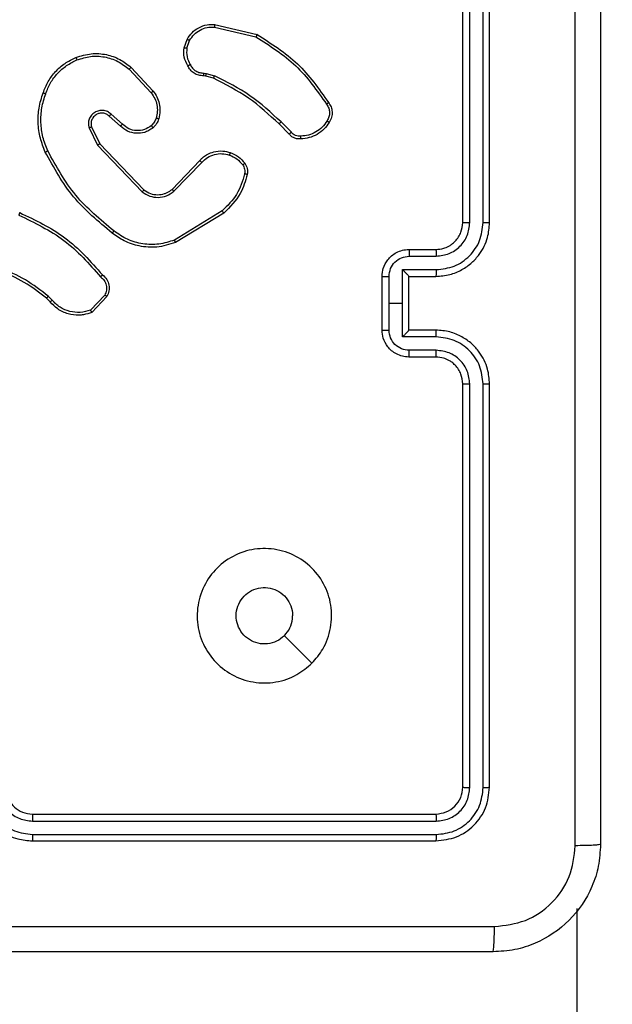
# Model space of a CAD drawing. Units: millimetres. Extents: x 7184 to 17074, y 9659 to 19235.
# Drawn here: x 13422 to 13466, y 12692 to 12765 of the extents above; entities that cross this region are included whole.
import ezdxf

# ---------------------------------------------------------------- set-up
doc = ezdxf.new("R2010")
doc.units = ezdxf.units.MM
doc.header["$LTSCALE"] = 100
doc.header["$PDSIZE"] = -1
doc.layers.add('FORMAT', color=7, linetype='Continuous')
doc.styles.add('SLDTEXTSTYLE0', font='TXT', dxfattribs={"width": 0.75})
doc.dimstyles.new('SLDDIMSTYLE0', dxfattribs={"dimtxt": 350, "dimasz": 330.2, "dimexe": 0, "dimexo": 0.0625, "dimgap": 87.5, "dimtad": 1, "dimdec": 0, "dimrnd": 1e-09, "dimzin": 12, "dimdsep": 46, "dimtxsty": 'SLDTEXTSTYLE0', "dimsah": 1, "dimcen": 0.09, "dimadec": 0, "dimazin": 3, "dimtfac": 1, "dimtdec": 0, "dimtofl": 0, "dimtmove": 0, "dimatfit": 3, "dimfxl": 1, "dimfrac": 2, "dimtolj": 1, "dimtzin": 12, "dimarcsym": 0})
doc.dimstyles.new('SLDDIMSTYLE1', dxfattribs={"dimtxt": 350, "dimasz": 330.2, "dimexe": 0, "dimexo": 0.0625, "dimgap": 87.5, "dimtad": 1, "dimrnd": 1e-09, "dimzin": 12, "dimdsep": 46, "dimtxsty": 'SLDTEXTSTYLE0', "dimsah": 1, "dimcen": 0.09, "dimadec": 0, "dimazin": 3, "dimtfac": 1, "dimtofl": 0, "dimtmove": 0, "dimatfit": 3, "dimfxl": 1, "dimfrac": 2, "dimtolj": 1, "dimtzin": 12, "dimarcsym": 0})

# ---------------------------------------------------------------- blocks, each defined once
blk = doc.blocks.new('_D_1')
at = {"layer": 'Defpoints', "color": 0}
for p in [(12980.41, 15301.087), (12689.99, 11158.916), (15981.989, 11158.916)]:
    blk.add_point(p, dxfattribs=at)
at = {"layer": 'FORMAT', "color": 0, "lineweight": -2}
for p, q in [((12980.472, 15301.087), (15981.989, 15301.087)), ((15981.989, 14970.887), (15981.989, 11489.116)), ((12690.053, 11158.916), (15981.989, 11158.916))]:
    blk.add_line(p, q, dxfattribs=at)
at = {"layer": 'FORMAT', "color": 0}
for points in [[(16037.022, 14970.887), (15926.955, 14970.887), (15981.989, 15301.087)], [(15926.955, 11489.116), (16037.022, 11489.116), (15981.989, 11158.916)]]:
    blk.add_solid(points, dxfattribs=at)
at = {"layer": 'FORMAT', "color": 0, "insert": (15544.489, 13522.946), "char_height": 350, "attachment_point": 2, "rotation": 90, "style": 'SLDTEXTSTYLE0'}
blk.add_mtext('\\A1;415', dxfattribs=at)
blk = doc.blocks.new('_D_2')
at = {"layer": 'Defpoints', "color": 0}
for p in [(12980.41, 16801.087), (17019.311, 16801.087), (12678.239, 9658.916)]:
    blk.add_point(p, dxfattribs=at)
at = {"layer": 'FORMAT', "color": 0, "lineweight": -2}
for p, q in [((12980.472, 16801.087), (17019.311, 16801.087)), ((17019.311, 9989.116), (17019.311, 16470.887)), ((12678.301, 9658.916), (17019.311, 9658.916))]:
    blk.add_line(p, q, dxfattribs=at)
at = {"layer": 'FORMAT', "color": 0}
for points in [[(17074.345, 16470.887), (16964.278, 16470.887), (17019.311, 16801.087)], [(16964.278, 9989.116), (17074.345, 9989.116), (17019.311, 9658.916)]]:
    blk.add_solid(points, dxfattribs=at)
at = {"layer": 'FORMAT', "color": 0, "insert": (16581.811, 13522.946), "char_height": 350, "attachment_point": 2, "rotation": 90, "style": 'SLDTEXTSTYLE0'}
blk.add_mtext('\\A1;715', dxfattribs=at)

msp = doc.modelspace()

# ---------------------------------------------------------------- linework, layer by layer
at = {"layer": 'FORMAT', "color": 7, "linetype": 'Continuous', "lineweight": 25}
for p, q in [((13454.739, 12750.12), (13454.739, 12780.12)), ((13455.263, 12750.124), (13455.264, 12780.144)), ((13456.264, 12750.124), (13456.265, 12780.144)), ((13456.739, 12750.12), (13456.739, 12780.12)), ((13436.274, 12764.666), (13439.36, 12763.936)), ((13436.287, 12764.86), (13439.439, 12764.112)), ((13434.013, 12763.12), (13434.242, 12763.755)), ((13434.214, 12763.089), (13434.423, 12763.666)), ((13429.933, 12761.528), (13431.567, 12759.768)), ((13430.066, 12761.671), (13431.719, 12759.89)), ((13435.626, 12761.021), (13435.482, 12761.042)), ((13435.495, 12761.247), (13435.659, 12761.224)), ((13436.195, 12760.858), (13435.626, 12761.021)), ((13435.659, 12761.224), (13436.282, 12761.044)), ((13429.288, 12757.302), (13428.439, 12758.039)), ((13429.429, 12757.45), (13428.577, 12758.19)), ((13426.947, 12757.174), (13427.582, 12755.875)), ((13427.135, 12757.234), (13427.743, 12755.988)), ((13441.833, 12756.709), (13441.076, 12757.466)), ((13441.991, 12756.844), (13441.224, 12757.611)), ((13427.582, 12755.875), (13430.899, 12752.409)), ((13427.743, 12755.988), (13431.022, 12752.561)), ((13433.116, 12752.594), (13435.176, 12754.73)), ((13433.255, 12752.448), (13435.331, 12754.601)), ((13436.843, 12750.991), (13433.3, 12748.819)), ((13436.964, 12750.834), (13433.374, 12748.634)), ((13450.739, 12748.12), (13452.739, 12748.12)), ((13450.76, 12747.623), (13452.762, 12747.623)), ((13448.739, 12742.12), (13448.739, 12746.12)), ((13449.259, 12744.12), (13449.259, 12746.122)), ((13450.26, 12746.622), (13452.762, 12746.622)), ((13450.26, 12744.12), (13450.26, 12746.622)), ((13450.739, 12746.121), (13450.739, 12746.12)), ((13450.739, 12746.12), (13452.739, 12746.12)), ((13450.739, 12742.12), (13450.739, 12746.12)), ((13424.2, 12744.348), (13423.912, 12744.642)), ((13428.112, 12744.726), (13427.055, 12743.613)), ((13428.279, 12744.62), (13427.153, 12743.438)), ((13424.044, 12744.221), (13423.781, 12744.49)), ((13449.259, 12742.119), (13449.259, 12744.12)), ((13449.259, 12744.12), (13450.26, 12744.12)), ((13450.26, 12741.619), (13450.26, 12744.12)), ((13452.762, 12741.619), (13450.26, 12741.619)), ((13452.739, 12742.12), (13450.739, 12742.12)), ((13450.739, 12742.12), (13450.739, 12742.12)), ((13452.739, 12740.12), (13450.739, 12740.12)), ((13452.762, 12740.618), (13450.76, 12740.618)), ((13454.739, 12708.12), (13454.739, 12738.12)), ((13455.264, 12708.097), (13455.263, 12738.116)), ((13456.265, 12708.097), (13456.264, 12738.116)), ((13456.739, 12708.12), (13456.739, 12738.12)), ((13422.739, 12706.12), (13452.739, 12706.12)), ((13422.742, 12705.595), (13452.762, 12705.595)), ((13422.742, 12704.595), (13452.762, 12704.594)), ((13422.739, 12704.12), (13452.739, 12704.12)), ((13463.239, 12450.321), (13463.239, 12699.091))]:
    msp.add_line(p, q, dxfattribs=at)
at = {"layer": 'FORMAT', "color": 7, "linetype": 'Continuous', "lineweight": 25, "flags": 128}
msp.add_lwpolyline([(13443.522, 12717.337), (13442.498, 12718.361), (13441.474, 12719.385)], dxfattribs=at)
at = {"layer": 'FORMAT', "color": 7, "linetype": 'Continuous', "lineweight": 25}
for points, knots in [([(13463.112, 12703.763), (13463.112, 12712.728), (13463.111, 12730.656), (13463.111, 12757.584), (13463.112, 12775.513), (13463.112, 12784.477)], [0, 0, 0, 0, 0.333336, 0.666664, 1, 1, 1, 1]), ([(13464.989, 12784.37), (13464.989, 12775.431), (13464.989, 12757.548), (13464.989, 12730.692), (13464.989, 12712.81), (13464.989, 12703.87)], [0, 0, 0, 0, 0.333296, 0.666701, 1, 1, 1, 1]), ([(13434.242, 12763.755), (13434.354, 12763.928), (13434.578, 12764.274), (13435.099, 12764.649), (13435.686, 12764.867), (13436.098, 12764.862), (13436.287, 12764.86)], [0, 0, 0, 0, 0.250048, 0.500007, 0.76973, 1, 1, 1, 1]), ([(13434.423, 12763.666), (13434.525, 12763.822), (13434.728, 12764.135), (13435.186, 12764.466), (13435.715, 12764.668), (13436.088, 12764.667), (13436.274, 12764.666)], [0, 0, 0, 0, 0.25005, 0.499999, 0.749952, 1, 1, 1, 1]), ([(13436.287, 12764.86), (13436.288, 12764.857), (13436.288, 12764.851), (13436.286, 12764.807), (13436.281, 12764.743), (13436.277, 12764.692), (13436.274, 12764.666)], [0, 0, 0, 0, 0.249936, 0.499877, 0.749576, 1, 1, 1, 1]), ([(13434.242, 12763.755), (13434.246, 12763.754), (13434.254, 12763.752), (13434.302, 12763.728), (13434.361, 12763.698), (13434.402, 12763.676), (13434.423, 12763.666)], [0, 0, 0, 0, 0.279827, 0.559072, 0.779491, 1, 1, 1, 1]), ([(13439.439, 12764.112), (13439.438, 12764.11), (13439.437, 12764.106), (13439.426, 12764.079), (13439.411, 12764.047), (13439.397, 12764.015), (13439.379, 12763.977), (13439.366, 12763.95), (13439.36, 12763.936)], [0, 0, 0, 0, 0.201447, 0.434862, 0.563805, 0.700918, 0.846456, 1, 1, 1, 1]), ([(13439.36, 12763.936), (13440.399, 12763.276), (13442.478, 12761.957), (13443.896, 12759.943), (13444.604, 12758.936)], [0, 0, 0, 0, 0.500002, 1, 1, 1, 1]), ([(13439.439, 12764.112), (13440.494, 12763.445), (13442.606, 12762.111), (13444.043, 12760.068), (13444.762, 12759.047)], [0, 0, 0, 0, 0.500001, 1, 1, 1, 1]), ([(13434.288, 12761.783), (13434.181, 12761.993), (13433.967, 12762.414), (13433.998, 12762.885), (13434.013, 12763.12)], [0, 0, 0, 0, 0.500011, 1, 1, 1, 1]), ([(13434.214, 12763.089), (13434.2, 12763.092), (13434.171, 12763.097), (13434.13, 12763.104), (13434.094, 12763.11), (13434.055, 12763.116), (13434.021, 12763.121), (13434.016, 12763.12), (13434.013, 12763.12)], [0, 0, 0, 0, 0.141325, 0.278172, 0.410282, 0.537531, 0.777738, 1, 1, 1, 1]), ([(13434.214, 12763.089), (13434.202, 12762.876), (13434.177, 12762.451), (13434.372, 12762.071), (13434.469, 12761.882)], [0, 0, 0, 0, 0.500005, 1, 1, 1, 1]), ([(13423.718, 12759.709), (13423.827, 12759.983), (13424.046, 12760.532), (13424.59, 12761.238), (13425.251, 12761.835), (13425.782, 12762.095), (13426.047, 12762.225)], [0, 0, 0, 0, 0.249928, 0.500003, 0.750075, 1, 1, 1, 1]), ([(13425.969, 12762.405), (13426.346, 12762.523), (13427.083, 12762.753), (13428.223, 12762.664), (13429.251, 12762.315), (13429.799, 12761.882), (13430.066, 12761.671)], [0, 0, 0, 0, 0.268415, 0.524558, 0.768421, 1, 1, 1, 1]), ([(13425.969, 12762.405), (13425.97, 12762.403), (13425.974, 12762.397), (13425.992, 12762.356), (13426.017, 12762.297), (13426.037, 12762.249), (13426.047, 12762.225)], [0, 0, 0, 0, 0.249936, 0.499875, 0.749561, 1, 1, 1, 1]), ([(13426.047, 12762.225), (13426.379, 12762.33), (13427.044, 12762.539), (13428.099, 12762.486), (13429.108, 12762.172), (13429.658, 12761.743), (13429.933, 12761.528)], [0, 0, 0, 0, 0.24998, 0.499964, 0.749877, 1, 1, 1, 1]), ([(13430.066, 12761.671), (13430.064, 12761.669), (13430.059, 12761.664), (13430.029, 12761.632), (13429.986, 12761.585), (13429.951, 12761.547), (13429.933, 12761.528)], [0, 0, 0, 0, 0.249938, 0.499878, 0.749573, 1, 1, 1, 1]), ([(13434.288, 12761.783), (13434.29, 12761.784), (13434.295, 12761.787), (13434.326, 12761.805), (13434.362, 12761.824), (13434.394, 12761.841), (13434.43, 12761.861), (13434.456, 12761.875), (13434.469, 12761.882)], [0, 0, 0, 0, 0.226972, 0.468655, 0.595503, 0.726457, 0.86137, 1, 1, 1, 1]), ([(13435.482, 12761.042), (13435.352, 12761.048), (13435.096, 12761.06), (13434.748, 12761.223), (13434.462, 12761.464), (13434.345, 12761.677), (13434.288, 12761.783)], [0, 0, 0, 0, 0.2593637, 0.5124781, 0.7593532, 1, 1, 1, 1]), ([(13434.469, 12761.882), (13434.52, 12761.787), (13434.622, 12761.598), (13434.874, 12761.389), (13435.173, 12761.257), (13435.388, 12761.25), (13435.495, 12761.247)], [0, 0, 0, 0, 0.250056, 0.49999, 0.749927, 1, 1, 1, 1]), ([(13435.482, 12761.042), (13435.482, 12761.044), (13435.484, 12761.05), (13435.487, 12761.086), (13435.49, 12761.126), (13435.492, 12761.162), (13435.493, 12761.203), (13435.495, 12761.232), (13435.495, 12761.247)], [0, 0, 0, 0, 0.227895, 0.469896, 0.596684, 0.727415, 0.861936, 1, 1, 1, 1]), ([(13435.626, 12761.021), (13435.627, 12761.025), (13435.63, 12761.033), (13435.639, 12761.087), (13435.649, 12761.154), (13435.655, 12761.201), (13435.659, 12761.224)], [0, 0, 0, 0, 0.279829, 0.559048, 0.779477, 1, 1, 1, 1]), ([(13436.195, 12760.858), (13436.197, 12760.861), (13436.201, 12760.868), (13436.224, 12760.918), (13436.253, 12760.98), (13436.272, 12761.023), (13436.282, 12761.044)], [0, 0, 0, 0, 0.279829, 0.559041, 0.779473, 1, 1, 1, 1]), ([(13441.076, 12757.466), (13440.342, 12758.145), (13438.872, 12759.503), (13437.087, 12760.406), (13436.195, 12760.858)], [0, 0, 0, 0, 0.500001, 1, 1, 1, 1]), ([(13441.224, 12757.611), (13440.48, 12758.298), (13438.992, 12759.672), (13437.185, 12760.587), (13436.282, 12761.044)], [0, 0, 0, 0, 0.500002, 1, 1, 1, 1]), ([(13431.719, 12759.89), (13431.716, 12759.889), (13431.711, 12759.885), (13431.676, 12759.858), (13431.626, 12759.817), (13431.587, 12759.785), (13431.567, 12759.768)], [0, 0, 0, 0, 0.249939, 0.499879, 0.749573, 1, 1, 1, 1]), ([(13431.719, 12759.89), (13431.815, 12759.757), (13432.014, 12759.48), (13432.187, 12758.976), (13432.252, 12758.411), (13432.167, 12758.033), (13432.123, 12757.838)], [0, 0, 0, 0, 0.226439, 0.468593, 0.72645, 1, 1, 1, 1]), ([(13423.692, 12755.369), (13423.555, 12755.71), (13423.272, 12756.412), (13423.129, 12757.531), (13423.183, 12758.679), (13423.41, 12759.4), (13423.528, 12759.772)], [0, 0, 0, 0, 0.243403, 0.500002, 0.742018, 1, 1, 1, 1]), ([(13423.875, 12755.456), (13423.74, 12755.795), (13423.47, 12756.474), (13423.338, 12757.566), (13423.389, 12758.665), (13423.608, 12759.361), (13423.718, 12759.709)], [0, 0, 0, 0, 0.249943, 0.499996, 0.750051, 1, 1, 1, 1]), ([(13423.528, 12759.772), (13423.53, 12759.772), (13423.535, 12759.771), (13423.564, 12759.761), (13423.6, 12759.75), (13423.635, 12759.738), (13423.674, 12759.724), (13423.703, 12759.714), (13423.718, 12759.709)], [0, 0, 0, 0, 0.209186, 0.445094, 0.573406, 0.708741, 0.851038, 1, 1, 1, 1]), ([(13431.567, 12759.768), (13431.663, 12759.633), (13431.855, 12759.362), (13432.005, 12758.884), (13432.048, 12758.384), (13431.973, 12758.061), (13431.935, 12757.899)], [0, 0, 0, 0, 0.250031, 0.500001, 0.749969, 1, 1, 1, 1]), ([(13428.577, 12758.19), (13428.491, 12758.258), (13428.319, 12758.395), (13427.994, 12758.482), (13427.663, 12758.462), (13427.355, 12758.335), (13427.104, 12758.115), (13426.942, 12757.826), (13426.876, 12757.496), (13426.924, 12757.281), (13426.947, 12757.174)], [0, 0, 0, 0, 0.125104, 0.250179, 0.374953, 0.500012, 0.624896, 0.75, 0.87499, 1, 1, 1, 1]), ([(13444.762, 12759.047), (13444.76, 12759.045), (13444.755, 12759.042), (13444.728, 12759.023), (13444.698, 12759.002), (13444.67, 12758.982), (13444.638, 12758.96), (13444.616, 12758.944), (13444.604, 12758.936)], [0, 0, 0, 0, 0.2281949, 0.470487, 0.5972111, 0.7277421, 0.8621261, 1, 1, 1, 1]), ([(13444.604, 12758.936), (13444.666, 12758.842), (13444.789, 12758.653), (13444.85, 12758.317), (13444.812, 12757.977), (13444.701, 12757.78), (13444.646, 12757.682)], [0, 0, 0, 0, 0.250069, 0.499997, 0.749923, 1, 1, 1, 1]), ([(13444.762, 12759.047), (13444.828, 12758.945), (13444.966, 12758.735), (13445.043, 12758.352), (13445.011, 12757.94), (13444.876, 12757.696), (13444.807, 12757.571)], [0, 0, 0, 0, 0.230277, 0.473701, 0.730275, 1, 1, 1, 1]), ([(13428.439, 12758.039), (13428.372, 12758.093), (13428.237, 12758.204), (13427.994, 12758.271), (13427.751, 12758.267), (13427.502, 12758.187), (13427.307, 12758.033), (13427.187, 12757.858), (13427.112, 12757.678), (13427.08, 12757.463), (13427.118, 12757.305), (13427.135, 12757.234)], [0, 0, 0, 0, 0.122003, 0.248438, 0.350824, 0.467237, 0.617011, 0.696805, 0.769099, 0.895969, 1, 1, 1, 1]), ([(13428.439, 12758.039), (13428.44, 12758.04), (13428.442, 12758.042), (13428.457, 12758.06), (13428.481, 12758.085), (13428.507, 12758.113), (13428.54, 12758.149), (13428.564, 12758.175), (13428.577, 12758.19)], [0, 0, 0, 0, 0.15616, 0.374606, 0.507351, 0.655745, 0.820123, 1, 1, 1, 1]), ([(13431.935, 12757.899), (13431.895, 12757.792), (13431.816, 12757.579), (13431.657, 12757.416), (13431.577, 12757.335)], [0, 0, 0, 0, 0.500006, 1, 1, 1, 1]), ([(13432.123, 12757.838), (13432.076, 12757.714), (13432.024, 12757.575), (13431.928, 12757.43), (13431.851, 12757.323), (13431.768, 12757.242), (13431.704, 12757.18)], [0, 0, 0, 0, 0.499441, 0.560097, 0.663815, 1, 1, 1, 1]), ([(13432.123, 12757.838), (13432.12, 12757.839), (13432.114, 12757.843), (13432.072, 12757.857), (13432.009, 12757.877), (13431.96, 12757.892), (13431.935, 12757.899)], [0, 0, 0, 0, 0.250158, 0.500005, 0.749849, 1, 1, 1, 1]), ([(13444.646, 12757.682), (13444.532, 12757.521), (13444.305, 12757.198), (13443.825, 12756.843), (13443.278, 12756.604), (13442.885, 12756.568), (13442.688, 12756.551)], [0, 0, 0, 0, 0.250031, 0.500002, 0.749972, 1, 1, 1, 1]), ([(13444.807, 12757.571), (13444.805, 12757.573), (13444.802, 12757.577), (13444.776, 12757.596), (13444.745, 12757.617), (13444.715, 12757.637), (13444.682, 12757.659), (13444.658, 12757.675), (13444.646, 12757.682)], [0, 0, 0, 0, 0.222308, 0.462562, 0.589825, 0.721915, 0.858717, 1, 1, 1, 1]), ([(13427.135, 12757.234), (13427.132, 12757.233), (13427.126, 12757.232), (13427.083, 12757.218), (13427.021, 12757.198), (13426.972, 12757.182), (13426.947, 12757.174)], [0, 0, 0, 0, 0.2499381, 0.4998758, 0.7495598, 1, 1, 1, 1]), ([(13429.288, 12757.302), (13429.29, 12757.303), (13429.293, 12757.307), (13429.315, 12757.329), (13429.341, 12757.357), (13429.367, 12757.384), (13429.397, 12757.416), (13429.418, 12757.438), (13429.429, 12757.45)], [0, 0, 0, 0, 0.206133, 0.4410094, 0.569556, 0.705645, 0.8492344, 1, 1, 1, 1]), ([(13431.704, 12757.18), (13431.601, 12757.103), (13431.404, 12756.957), (13430.987, 12756.793), (13430.444, 12756.728), (13429.797, 12756.877), (13429.456, 12757.162), (13429.288, 12757.302)], [0, 0, 0, 0, 0.145284, 0.276008, 0.502107, 0.756342, 1, 1, 1, 1]), ([(13431.577, 12757.335), (13431.412, 12757.225), (13431.081, 12757.006), (13430.479, 12756.933), (13429.887, 12757.067), (13429.582, 12757.322), (13429.429, 12757.45)], [0, 0, 0, 0, 0.249939, 0.499883, 0.749614, 1, 1, 1, 1]), ([(13431.704, 12757.18), (13431.702, 12757.183), (13431.699, 12757.188), (13431.67, 12757.224), (13431.628, 12757.275), (13431.594, 12757.315), (13431.577, 12757.335)], [0, 0, 0, 0, 0.250158, 0.499995, 0.749836, 1, 1, 1, 1]), ([(13441.076, 12757.466), (13441.077, 12757.467), (13441.078, 12757.468), (13441.087, 12757.476), (13441.101, 12757.49), (13441.12, 12757.508), (13441.142, 12757.53), (13441.168, 12757.555), (13441.196, 12757.582), (13441.215, 12757.601), (13441.224, 12757.611)], [0, 0, 0, 0, 0.125042, 0.250176, 0.375234, 0.5, 0.624766, 0.749824, 0.874958, 1, 1, 1, 1]), ([(13441.833, 12756.709), (13441.835, 12756.71), (13441.84, 12756.713), (13441.865, 12756.735), (13441.895, 12756.761), (13441.923, 12756.785), (13441.956, 12756.813), (13441.979, 12756.834), (13441.991, 12756.844)], [0, 0, 0, 0, 0.212972, 0.450057, 0.578032, 0.712437, 0.853191, 1, 1, 1, 1]), ([(13442.696, 12756.348), (13442.61, 12756.344), (13442.439, 12756.336), (13442.195, 12756.412), (13441.986, 12756.536), (13441.883, 12756.653), (13441.833, 12756.709)], [0, 0, 0, 0, 0.262888, 0.524967, 0.770674, 1, 1, 1, 1]), ([(13442.688, 12756.551), (13442.622, 12756.547), (13442.49, 12756.539), (13442.297, 12756.595), (13442.122, 12756.694), (13442.035, 12756.794), (13441.991, 12756.844)], [0, 0, 0, 0, 0.250034, 0.500003, 0.749967, 1, 1, 1, 1]), ([(13442.696, 12756.348), (13442.697, 12756.351), (13442.698, 12756.357), (13442.698, 12756.402), (13442.695, 12756.458), (13442.691, 12756.51), (13442.689, 12756.537), (13442.688, 12756.551)], [0, 0, 0, 0, 0.241836, 0.488716, 0.740846, 0.869798, 1, 1, 1, 1]), ([(13427.743, 12755.988), (13427.741, 12755.987), (13427.737, 12755.985), (13427.714, 12755.969), (13427.685, 12755.949), (13427.656, 12755.928), (13427.621, 12755.903), (13427.595, 12755.885), (13427.582, 12755.875)], [0, 0, 0, 0, 0.194233, 0.425273, 0.554819, 0.693699, 0.842246, 1, 1, 1, 1]), ([(13423.692, 12755.369), (13423.695, 12755.371), (13423.701, 12755.374), (13423.742, 12755.394), (13423.803, 12755.423), (13423.851, 12755.445), (13423.875, 12755.456)], [0, 0, 0, 0, 0.250168, 0.5, 0.749832, 1, 1, 1, 1]), ([(13428.665, 12749.345), (13427.643, 12750.19), (13425.599, 12751.879), (13424.328, 12754.206), (13423.692, 12755.369)], [0, 0, 0, 0, 0.500137, 1, 1, 1, 1]), ([(13428.79, 12749.504), (13427.781, 12750.339), (13425.763, 12752.01), (13424.504, 12754.307), (13423.875, 12755.456)], [0, 0, 0, 0, 0.499999, 1, 1, 1, 1]), ([(13435.176, 12754.73), (13435.207, 12754.765), (13435.296, 12754.862), (13435.488, 12755.03), (13435.797, 12755.232), (13436.276, 12755.418), (13436.861, 12755.484), (13437.263, 12755.38), (13437.444, 12755.333)], [0, 0, 0, 0, 0.0566455, 0.1590165, 0.3070387, 0.5006042, 0.7753505, 1, 1, 1, 1]), ([(13435.331, 12754.601), (13435.467, 12754.731), (13435.74, 12754.991), (13436.268, 12755.21), (13436.835, 12755.284), (13437.201, 12755.193), (13437.384, 12755.147)], [0, 0, 0, 0, 0.249971, 0.49995, 0.749852, 1, 1, 1, 1]), ([(13437.444, 12755.333), (13437.444, 12755.33), (13437.443, 12755.324), (13437.429, 12755.281), (13437.409, 12755.22), (13437.393, 12755.171), (13437.384, 12755.147)], [0, 0, 0, 0, 0.249937, 0.499876, 0.749567, 1, 1, 1, 1]), ([(13437.384, 12755.147), (13437.577, 12755.063), (13437.963, 12754.894), (13438.236, 12754.575), (13438.373, 12754.415)], [0, 0, 0, 0, 0.500004, 1, 1, 1, 1]), ([(13437.444, 12755.333), (13437.656, 12755.241), (13438.08, 12755.057), (13438.38, 12754.706), (13438.53, 12754.53)], [0, 0, 0, 0, 0.4999981, 1, 1, 1, 1]), ([(13435.176, 12754.73), (13435.179, 12754.728), (13435.186, 12754.724), (13435.228, 12754.69), (13435.278, 12754.646), (13435.313, 12754.616), (13435.331, 12754.601)], [0, 0, 0, 0, 0.279831, 0.559069, 0.779488, 1, 1, 1, 1]), ([(13438.53, 12754.53), (13438.527, 12754.528), (13438.521, 12754.523), (13438.48, 12754.493), (13438.428, 12754.455), (13438.391, 12754.428), (13438.373, 12754.415)], [0, 0, 0, 0, 0.27959, 0.558978, 0.779278, 1, 1, 1, 1]), ([(13438.373, 12754.415), (13438.405, 12754.365), (13438.468, 12754.265), (13438.521, 12754.095), (13438.543, 12753.917), (13438.527, 12753.8), (13438.518, 12753.742)], [0, 0, 0, 0, 0.249936, 0.499997, 0.750059, 1, 1, 1, 1]), ([(13438.53, 12754.53), (13438.568, 12754.47), (13438.646, 12754.349), (13438.712, 12754.141), (13438.741, 12753.92), (13438.719, 12753.773), (13438.709, 12753.699)], [0, 0, 0, 0, 0.243931, 0.491905, 0.743927, 1, 1, 1, 1]), ([(13438.518, 12753.742), (13438.357, 12753.211), (13438.035, 12752.15), (13437.24, 12751.377), (13436.843, 12750.991)], [0, 0, 0, 0, 0.499993, 1, 1, 1, 1]), ([(13438.709, 12753.699), (13438.568, 12753.213), (13438.249, 12752.106), (13437.426, 12751.291), (13436.964, 12750.834)], [0, 0, 0, 0, 0.439108, 1, 1, 1, 1]), ([(13438.709, 12753.699), (13438.706, 12753.7), (13438.7, 12753.702), (13438.657, 12753.712), (13438.594, 12753.726), (13438.544, 12753.736), (13438.518, 12753.742)], [0, 0, 0, 0, 0.25015, 0.5, 0.74985, 1, 1, 1, 1]), ([(13431.022, 12752.561), (13431.021, 12752.559), (13431.017, 12752.554), (13430.989, 12752.519), (13430.948, 12752.469), (13430.915, 12752.429), (13430.899, 12752.409)], [0, 0, 0, 0, 0.250155, 0.5, 0.749845, 1, 1, 1, 1]), ([(13431.022, 12752.561), (13431.178, 12752.459), (13431.49, 12752.253), (13432.038, 12752.168), (13432.466, 12752.236), (13432.826, 12752.378), (13433.001, 12752.508), (13433.116, 12752.594)], [0, 0, 0, 0, 0.244201, 0.48992, 0.713022, 0.811019, 1, 1, 1, 1]), ([(13433.116, 12752.594), (13433.119, 12752.592), (13433.125, 12752.589), (13433.157, 12752.555), (13433.202, 12752.506), (13433.237, 12752.467), (13433.255, 12752.448)], [0, 0, 0, 0, 0.250156, 0.49999, 0.749828, 1, 1, 1, 1]), ([(13430.899, 12752.409), (13431.078, 12752.291), (13431.437, 12752.055), (13432.085, 12751.965), (13432.728, 12752.079), (13433.079, 12752.325), (13433.255, 12752.448)], [0, 0, 0, 0, 0.2502904, 0.5000919, 0.7500494, 1, 1, 1, 1]), ([(13421.785, 12750.864), (13421.785, 12750.862), (13421.784, 12750.858), (13421.775, 12750.83), (13421.763, 12750.795), (13421.751, 12750.761), (13421.738, 12750.72), (13421.728, 12750.691), (13421.722, 12750.676)], [0, 0, 0, 0, 0.200931, 0.434105, 0.563085, 0.700451, 0.846201, 1, 1, 1, 1]), ([(13421.722, 12750.676), (13422.891, 12750.115), (13425.228, 12748.995), (13426.948, 12747.056), (13427.808, 12746.087)], [0, 0, 0, 0, 0.499993, 1, 1, 1, 1]), ([(13421.785, 12750.864), (13422.953, 12750.309), (13425.32, 12749.182), (13427.063, 12747.224), (13427.947, 12746.231)], [0, 0, 0, 0, 0.49327, 1, 1, 1, 1]), ([(13436.964, 12750.834), (13436.962, 12750.837), (13436.96, 12750.842), (13436.932, 12750.879), (13436.892, 12750.93), (13436.859, 12750.971), (13436.843, 12750.991)], [0, 0, 0, 0, 0.250157, 0.5, 0.749843, 1, 1, 1, 1]), ([(13452.739, 12746.12), (13453.09, 12746.147), (13453.766, 12746.198), (13454.678, 12746.582), (13455.416, 12747.105), (13456.117, 12747.884), (13456.64, 12748.908), (13456.708, 12749.75), (13456.739, 12750.12)], [0, 0, 0, 0, 0.16766, 0.323201, 0.46661, 0.597875, 0.823049, 1, 1, 1, 1]), ([(13452.739, 12748.12), (13452.936, 12748.137), (13453.27, 12748.165), (13453.65, 12748.331), (13453.836, 12748.446), (13453.905, 12748.496), (13453.912, 12748.5), (13453.914, 12748.502), (13453.914, 12748.502), (13453.914, 12748.502), (13453.914, 12748.502), (13454.007, 12748.57), (13454.2, 12748.737), (13454.437, 12749.041), (13454.675, 12749.5), (13454.714, 12749.876), (13454.739, 12750.12)], [0, 0, 0, 0, 0.187863, 0.31882, 0.392609, 0.397805, 0.400067, 0.400334, 0.400466, 0.400483, 0.400491, 0.400494, 0.510635, 0.642587, 0.768289, 1, 1, 1, 1]), ([(13452.762, 12746.622), (13453.221, 12746.675), (13454.137, 12746.782), (13455.296, 12747.59), (13456.097, 12748.75), (13456.208, 12749.666), (13456.264, 12750.124)], [0, 0, 0, 0, 0.250454, 0.500145, 0.750094, 1, 1, 1, 1]), ([(13452.762, 12747.623), (13453.09, 12747.661), (13453.744, 12747.737), (13454.572, 12748.314), (13455.144, 12749.143), (13455.224, 12749.797), (13455.263, 12750.124)], [0, 0, 0, 0, 0.250454, 0.500149, 0.750098, 1, 1, 1, 1]), ([(13454.739, 12750.12), (13454.741, 12750.121), (13454.745, 12750.121), (13454.777, 12750.122), (13454.826, 12750.122), (13454.892, 12750.123), (13454.972, 12750.124), (13455.064, 12750.124), (13455.162, 12750.124), (13455.23, 12750.124), (13455.263, 12750.124)], [0, 0, 0, 0, 0.125044, 0.250192, 0.375253, 0.5, 0.624747, 0.749808, 0.874956, 1, 1, 1, 1]), ([(13456.264, 12750.124), (13456.327, 12750.124), (13456.453, 12750.124), (13456.609, 12750.123), (13456.717, 12750.122), (13456.731, 12750.121), (13456.739, 12750.12)], [0, 0, 0, 0, 0.250147, 0.5, 0.749853, 1, 1, 1, 1]), ([(13428.79, 12749.504), (13428.781, 12749.492), (13428.762, 12749.467), (13428.735, 12749.434), (13428.713, 12749.405), (13428.689, 12749.375), (13428.67, 12749.35), (13428.667, 12749.346), (13428.665, 12749.345)], [0, 0, 0, 0, 0.1500612, 0.2931498, 0.4289464, 0.5574023, 0.7926843, 1, 1, 1, 1]), ([(13433.374, 12748.634), (13432.916, 12748.492), (13432.037, 12748.221), (13430.71, 12748.327), (13429.568, 12748.699), (13428.955, 12749.137), (13428.665, 12749.345)], [0, 0, 0, 0, 0.286578, 0.548798, 0.786619, 1, 1, 1, 1]), ([(13433.3, 12748.819), (13432.919, 12748.698), (13432.155, 12748.456), (13430.944, 12748.493), (13429.775, 12748.815), (13429.119, 12749.275), (13428.79, 12749.504)], [0, 0, 0, 0, 0.249982, 0.499964, 0.749894, 1, 1, 1, 1]), ([(13433.374, 12748.634), (13433.373, 12748.637), (13433.372, 12748.643), (13433.355, 12748.685), (13433.33, 12748.747), (13433.31, 12748.795), (13433.3, 12748.819)], [0, 0, 0, 0, 0.2501622, 0.499998, 0.7498361, 1, 1, 1, 1]), ([(13448.739, 12746.12), (13448.757, 12746.322), (13448.796, 12746.765), (13449.083, 12747.288), (13449.446, 12747.666), (13449.812, 12747.91), (13450.251, 12748.085), (13450.573, 12748.108), (13450.739, 12748.12)], [0, 0, 0, 0, 0.192681, 0.423086, 0.553048, 0.692526, 0.841512, 1, 1, 1, 1]), ([(13449.259, 12746.122), (13449.282, 12746.318), (13449.328, 12746.712), (13449.675, 12747.208), (13450.172, 12747.551), (13450.564, 12747.599), (13450.76, 12747.623)], [0, 0, 0, 0, 0.250433, 0.500122, 0.750061, 1, 1, 1, 1]), ([(13450.739, 12748.12), (13450.742, 12748.111), (13450.748, 12748.091), (13450.755, 12747.959), (13450.76, 12747.795), (13450.76, 12747.68), (13450.76, 12747.623)], [0, 0, 0, 0, 0.2798451, 0.5590796, 0.7794883, 1, 1, 1, 1]), ([(13452.739, 12748.12), (13452.742, 12748.113), (13452.748, 12748.097), (13452.755, 12747.983), (13452.761, 12747.818), (13452.761, 12747.688), (13452.762, 12747.623)], [0, 0, 0, 0, 0.250168, 0.5, 0.749832, 1, 1, 1, 1]), ([(13423.912, 12744.642), (13423.358, 12745.072), (13422.252, 12745.932), (13420.964, 12746.483), (13420.32, 12746.758)], [0, 0, 0, 0, 0.500007, 1, 1, 1, 1]), ([(13423.781, 12744.49), (13423.244, 12744.908), (13422.158, 12745.754), (13420.892, 12746.295), (13420.253, 12746.569)], [0, 0, 0, 0, 0.494663, 1, 1, 1, 1]), ([(13427.947, 12746.231), (13427.945, 12746.229), (13427.941, 12746.225), (13427.917, 12746.2), (13427.89, 12746.172), (13427.866, 12746.146), (13427.838, 12746.117), (13427.818, 12746.097), (13427.808, 12746.087)], [0, 0, 0, 0, 0.228215, 0.4702032, 0.596933, 0.7275855, 0.8620219, 1, 1, 1, 1]), ([(13427.808, 12746.087), (13427.904, 12746.001), (13428.095, 12745.831), (13428.243, 12745.47), (13428.265, 12745.079), (13428.163, 12744.844), (13428.112, 12744.726)], [0, 0, 0, 0, 0.249945, 0.4999, 0.749634, 1, 1, 1, 1]), ([(13427.947, 12746.231), (13428.06, 12746.126), (13428.284, 12745.918), (13428.446, 12745.483), (13428.461, 12745.026), (13428.339, 12744.755), (13428.279, 12744.62)], [0, 0, 0, 0, 0.254949, 0.506598, 0.754948, 1, 1, 1, 1]), ([(13448.739, 12746.12), (13448.741, 12746.12), (13448.745, 12746.121), (13448.777, 12746.121), (13448.825, 12746.121), (13448.89, 12746.121), (13448.97, 12746.121), (13449.061, 12746.121), (13449.158, 12746.122), (13449.226, 12746.122), (13449.259, 12746.122)], [0, 0, 0, 0, 0.125043, 0.250192, 0.375253, 0.5, 0.624747, 0.749808, 0.874957, 1, 1, 1, 1]), ([(13450.739, 12746.121), (13450.737, 12746.124), (13450.732, 12746.132), (13450.699, 12746.17), (13450.646, 12746.227), (13450.556, 12746.321), (13450.425, 12746.456), (13450.315, 12746.567), (13450.26, 12746.622)], [0, 0, 0, 0, 0.1074788, 0.2242621, 0.353492, 0.497511, 0.7485286, 1, 1, 1, 1]), ([(13452.762, 12746.622), (13452.761, 12746.556), (13452.761, 12746.425), (13452.755, 12746.259), (13452.748, 12746.144), (13452.742, 12746.128), (13452.739, 12746.12)], [0, 0, 0, 0, 0.250171, 0.5, 0.749829, 1, 1, 1, 1]), ([(13423.781, 12744.49), (13423.783, 12744.492), (13423.789, 12744.498), (13423.823, 12744.539), (13423.867, 12744.589), (13423.897, 12744.624), (13423.912, 12744.642)], [0, 0, 0, 0, 0.279851, 0.559064, 0.779477, 1, 1, 1, 1]), ([(13428.279, 12744.62), (13428.277, 12744.621), (13428.273, 12744.624), (13428.246, 12744.641), (13428.214, 12744.661), (13428.184, 12744.681), (13428.149, 12744.703), (13428.124, 12744.718), (13428.112, 12744.726)], [0, 0, 0, 0, 0.215571, 0.453575, 0.581359, 0.715114, 0.854756, 1, 1, 1, 1]), ([(13424.044, 12744.221), (13424.047, 12744.223), (13424.052, 12744.227), (13424.087, 12744.256), (13424.139, 12744.298), (13424.18, 12744.332), (13424.2, 12744.348)], [0, 0, 0, 0, 0.250178, 0.5, 0.749822, 1, 1, 1, 1]), ([(13427.153, 12743.438), (13426.946, 12743.369), (13426.63, 12743.263), (13426.033, 12743.218), (13425.364, 12743.303), (13424.606, 12743.643), (13424.224, 12744.036), (13424.044, 12744.221)], [0, 0, 0, 0, 0.190183, 0.290661, 0.52225, 0.775142, 1, 1, 1, 1]), ([(13427.055, 12743.613), (13426.801, 12743.539), (13426.295, 12743.391), (13425.498, 12743.479), (13424.757, 12743.785), (13424.386, 12744.16), (13424.2, 12744.348)], [0, 0, 0, 0, 0.2499778, 0.4999414, 0.7498089, 1, 1, 1, 1]), ([(13427.153, 12743.438), (13427.152, 12743.44), (13427.149, 12743.444), (13427.133, 12743.472), (13427.115, 12743.505), (13427.097, 12743.537), (13427.077, 12743.573), (13427.062, 12743.6), (13427.055, 12743.613)], [0, 0, 0, 0, 0.2134871, 0.4506275, 0.5785329, 0.7128117, 0.8533954, 1, 1, 1, 1]), ([(13448.739, 12742.12), (13448.741, 12742.12), (13448.745, 12742.12), (13448.777, 12742.12), (13448.825, 12742.12), (13448.89, 12742.119), (13448.97, 12742.119), (13449.061, 12742.119), (13449.158, 12742.119), (13449.226, 12742.119), (13449.259, 12742.119)], [0, 0, 0, 0, 0.125043, 0.250193, 0.375254, 0.5, 0.624746, 0.749807, 0.874957, 1, 1, 1, 1]), ([(13450.739, 12740.12), (13450.573, 12740.132), (13450.251, 12740.155), (13449.812, 12740.33), (13449.446, 12740.574), (13449.083, 12740.952), (13448.796, 12741.475), (13448.757, 12741.918), (13448.739, 12742.12)], [0, 0, 0, 0, 0.158488, 0.307474, 0.446952, 0.576914, 0.807319, 1, 1, 1, 1]), ([(13450.76, 12740.618), (13450.564, 12740.642), (13450.172, 12740.69), (13449.675, 12741.032), (13449.328, 12741.529), (13449.282, 12741.922), (13449.259, 12742.119)], [0, 0, 0, 0, 0.24994, 0.49988, 0.749567, 1, 1, 1, 1]), ([(13450.26, 12741.619), (13450.315, 12741.674), (13450.425, 12741.784), (13450.556, 12741.919), (13450.646, 12742.014), (13450.699, 12742.07), (13450.732, 12742.108), (13450.737, 12742.116), (13450.739, 12742.12)], [0, 0, 0, 0, 0.251471, 0.502488, 0.646497, 0.775723, 0.89251, 1, 1, 1, 1]), ([(13452.762, 12741.619), (13452.761, 12741.684), (13452.761, 12741.815), (13452.755, 12741.982), (13452.748, 12742.097), (13452.742, 12742.112), (13452.739, 12742.12)], [0, 0, 0, 0, 0.250173, 0.5, 0.749827, 1, 1, 1, 1]), ([(13456.739, 12738.12), (13456.708, 12738.491), (13456.64, 12739.333), (13456.117, 12740.356), (13455.416, 12741.135), (13454.678, 12741.658), (13453.766, 12742.042), (13453.09, 12742.094), (13452.739, 12742.12)], [0, 0, 0, 0, 0.176951, 0.402125, 0.53339, 0.676799, 0.83234, 1, 1, 1, 1]), ([(13456.264, 12738.116), (13456.208, 12738.574), (13456.097, 12739.49), (13455.296, 12740.651), (13454.137, 12741.459), (13453.221, 12741.565), (13452.762, 12741.619)], [0, 0, 0, 0, 0.249905, 0.499851, 0.749543, 1, 1, 1, 1]), ([(13450.739, 12740.12), (13450.742, 12740.13), (13450.748, 12740.149), (13450.755, 12740.281), (13450.76, 12740.446), (13450.76, 12740.561), (13450.76, 12740.618)], [0, 0, 0, 0, 0.279846, 0.559079, 0.779488, 1, 1, 1, 1]), ([(13452.739, 12740.12), (13452.742, 12740.128), (13452.748, 12740.144), (13452.755, 12740.257), (13452.761, 12740.422), (13452.761, 12740.553), (13452.762, 12740.618)], [0, 0, 0, 0, 0.250169, 0.5, 0.749831, 1, 1, 1, 1]), ([(13454.739, 12738.12), (13454.713, 12738.366), (13454.674, 12738.745), (13454.433, 12739.207), (13454.2, 12739.503), (13453.947, 12739.723), (13453.664, 12739.904), (13453.269, 12740.076), (13452.933, 12740.104), (13452.739, 12740.12)], [0, 0, 0, 0, 0.233626, 0.360019, 0.492477, 0.592731, 0.679024, 0.814849, 1, 1, 1, 1]), ([(13455.263, 12738.116), (13455.224, 12738.443), (13455.144, 12739.098), (13454.572, 12739.927), (13453.744, 12740.504), (13453.09, 12740.58), (13452.762, 12740.618)], [0, 0, 0, 0, 0.2499, 0.499849, 0.749546, 1, 1, 1, 1]), ([(13454.739, 12738.12), (13454.741, 12738.12), (13454.745, 12738.119), (13454.777, 12738.119), (13454.826, 12738.118), (13454.892, 12738.117), (13454.972, 12738.117), (13455.064, 12738.117), (13455.162, 12738.116), (13455.23, 12738.116), (13455.263, 12738.116)], [0, 0, 0, 0, 0.125044, 0.250195, 0.375257, 0.5, 0.624743, 0.749805, 0.874956, 1, 1, 1, 1]), ([(13456.264, 12738.116), (13456.327, 12738.116), (13456.453, 12738.117), (13456.609, 12738.118), (13456.717, 12738.119), (13456.731, 12738.12), (13456.739, 12738.12)], [0, 0, 0, 0, 0.25015, 0.5, 0.74985, 1, 1, 1, 1]), ([(13443.523, 12717.336), (13443.166, 12717.035), (13442.382, 12716.372), (13440.843, 12715.852), (13439.139, 12715.849), (13437.519, 12716.407), (13436.19, 12717.481), (13435.272, 12718.925), (13434.906, 12720.596), (13435.094, 12722.303), (13435.849, 12723.833), (13437.068, 12725.044), (13438.605, 12725.776), (13440.314, 12725.95), (13441.976, 12725.565), (13443.42, 12724.636), (13444.472, 12723.292), (13445.022, 12721.67), (13444.996, 12719.962), (13444.468, 12718.444), (13443.812, 12717.676), (13443.523, 12717.336)], [0, 0, 0, 0, 0.044523, 0.097905, 0.151702, 0.205541, 0.258935, 0.312782, 0.366705, 0.419996, 0.474538, 0.52707, 0.582037, 0.634413, 0.689049, 0.74252, 0.79617, 0.849852, 0.903702, 0.957429, 1, 1, 1, 1]), ([(13441.474, 12719.385), (13441.29, 12719.235), (13440.924, 12718.934), (13440.224, 12718.745), (13439.509, 12718.784), (13438.846, 12719.061), (13438.311, 12719.541), (13437.966, 12720.172), (13437.848, 12720.881), (13437.973, 12721.589), (13438.325, 12722.216), (13438.864, 12722.691), (13439.529, 12722.96), (13440.246, 12722.995), (13440.935, 12722.79), (13441.517, 12722.369), (13441.926, 12721.778), (13442.077, 12721.246), (13442.087, 12720.941), (13442.089, 12720.87)], [0, 0, 0, 0, 0.061297, 0.122592, 0.183902, 0.245271, 0.306659, 0.368103, 0.429516, 0.49092, 0.552225, 0.613533, 0.67478, 0.7361, 0.797424, 0.85884, 0.920276, 0.981707, 1, 1, 1, 1]), ([(13441.474, 12719.385), (13441.624, 12719.568), (13441.924, 12719.935), (13442.075, 12720.481), (13442.086, 12720.793), (13442.089, 12720.87)], [0, 0, 0, 0, 0.4289138, 0.8578265, 1, 1, 1, 1]), ([(13418.739, 12708.12), (13418.765, 12707.77), (13418.816, 12707.095), (13419.199, 12706.185), (13419.721, 12705.447), (13420.499, 12704.745), (13421.523, 12704.22), (13422.367, 12704.151), (13422.739, 12704.12)], [0, 0, 0, 0, 0.1672762, 0.3225431, 0.4657877, 0.5969983, 0.8223907, 1, 1, 1, 1]), ([(13419.24, 12708.097), (13419.294, 12707.638), (13419.4, 12706.722), (13420.208, 12705.563), (13421.369, 12704.762), (13422.285, 12704.651), (13422.742, 12704.595)], [0, 0, 0, 0, 0.250454, 0.500145, 0.750094, 1, 1, 1, 1]), ([(13420.241, 12708.097), (13420.281, 12707.77), (13420.36, 12707.117), (13420.931, 12706.288), (13421.759, 12705.71), (13422.414, 12705.634), (13422.742, 12705.595)], [0, 0, 0, 0, 0.249939, 0.499878, 0.749568, 1, 1, 1, 1]), ([(13420.739, 12708.12), (13420.753, 12707.936), (13420.78, 12707.598), (13421.001, 12707.08), (13421.382, 12706.6), (13421.993, 12706.203), (13422.483, 12706.149), (13422.739, 12706.12)], [0, 0, 0, 0, 0.176048, 0.323731, 0.533031, 0.756671, 1, 1, 1, 1]), ([(13452.739, 12706.12), (13453.001, 12706.15), (13453.524, 12706.21), (13454.186, 12706.673), (13454.649, 12707.334), (13454.709, 12707.858), (13454.739, 12708.12)], [0, 0, 0, 0, 0.250014, 0.49987, 0.749792, 1, 1, 1, 1]), ([(13452.739, 12704.12), (13453.263, 12704.18), (13454.31, 12704.3), (13455.633, 12705.225), (13456.558, 12706.548), (13456.679, 12707.596), (13456.739, 12708.12)], [0, 0, 0, 0, 0.2499577, 0.4998711, 0.7498489, 1, 1, 1, 1]), ([(13452.762, 12705.595), (13453.09, 12705.632), (13453.583, 12705.688), (13454.163, 12706.005), (13454.665, 12706.421), (13455.145, 12707.118), (13455.224, 12707.77), (13455.264, 12708.097)], [0, 0, 0, 0, 0.250153, 0.37617, 0.500781, 0.750383, 1, 1, 1, 1]), ([(13452.762, 12704.594), (13453.221, 12704.646), (13453.911, 12704.724), (13454.723, 12705.168), (13455.427, 12705.75), (13456.099, 12706.726), (13456.209, 12707.64), (13456.265, 12708.097)], [0, 0, 0, 0, 0.2501501, 0.3761673, 0.5007716, 0.7503775, 1, 1, 1, 1]), ([(13454.739, 12708.12), (13454.749, 12708.117), (13454.77, 12708.11), (13454.911, 12708.102), (13455.085, 12708.097), (13455.204, 12708.097), (13455.264, 12708.097)], [0, 0, 0, 0, 0.279843, 0.559005, 0.779447, 1, 1, 1, 1]), ([(13456.265, 12708.097), (13456.335, 12708.097), (13456.475, 12708.098), (13456.631, 12708.105), (13456.722, 12708.112), (13456.733, 12708.118), (13456.739, 12708.12)], [0, 0, 0, 0, 0.279838, 0.559146, 0.779529, 1, 1, 1, 1]), ([(13422.739, 12706.12), (13422.739, 12706.118), (13422.739, 12706.114), (13422.74, 12706.082), (13422.741, 12706.033), (13422.741, 12705.967), (13422.742, 12705.887), (13422.742, 12705.795), (13422.742, 12705.697), (13422.742, 12705.629), (13422.742, 12705.595)], [0, 0, 0, 0, 0.125044, 0.250192, 0.375253, 0.5, 0.624747, 0.749808, 0.874956, 1, 1, 1, 1]), ([(13452.739, 12706.12), (13452.742, 12706.11), (13452.749, 12706.089), (13452.757, 12705.948), (13452.762, 12705.774), (13452.762, 12705.655), (13452.762, 12705.595)], [0, 0, 0, 0, 0.279843, 0.559005, 0.779447, 1, 1, 1, 1]), ([(13422.742, 12704.595), (13422.742, 12704.532), (13422.742, 12704.406), (13422.741, 12704.25), (13422.74, 12704.142), (13422.739, 12704.128), (13422.739, 12704.12)], [0, 0, 0, 0, 0.250147, 0.5, 0.749853, 1, 1, 1, 1]), ([(13452.762, 12704.594), (13452.762, 12704.524), (13452.76, 12704.384), (13452.754, 12704.228), (13452.747, 12704.137), (13452.741, 12704.126), (13452.739, 12704.12)], [0, 0, 0, 0, 0.279838, 0.559146, 0.779529, 1, 1, 1, 1]), ([(13464.989, 12703.87), (13464.956, 12703.325), (13464.892, 12702.25), (13464.244, 12700.248), (13462.789, 12698.071), (13460.613, 12696.616), (13458.611, 12695.967), (13457.534, 12695.903), (13456.989, 12695.87)], [0, 0, 0, 0, 0.130357, 0.257319, 0.49999, 0.742411, 0.869443, 1, 1, 1, 1]), ([(13457.096, 12697.747), (13457.883, 12697.839), (13459.457, 12698.024), (13461.45, 12699.409), (13462.84, 12701.401), (13463.021, 12702.976), (13463.112, 12703.763)], [0, 0, 0, 0, 0.25003, 0.499938, 0.75004, 1, 1, 1, 1]), ([(13464.989, 12703.87), (13464.961, 12703.857), (13464.905, 12703.83), (13464.477, 12703.795), (13463.859, 12703.77), (13463.361, 12703.765), (13463.112, 12703.763)], [0, 0, 0, 0, 0.250402, 0.500126, 0.750061, 1, 1, 1, 1]), ([(13376.381, 12697.747), (13385.346, 12697.747), (13403.275, 12697.748), (13430.203, 12697.748), (13448.131, 12697.747), (13457.096, 12697.747)], [0, 0, 0, 0, 0.333336, 0.666664, 1, 1, 1, 1]), ([(13456.989, 12695.87), (13457.002, 12695.899), (13457.029, 12695.958), (13457.064, 12696.381), (13457.089, 12696.999), (13457.094, 12697.497), (13457.096, 12697.747)], [0, 0, 0, 0, 0.2499394, 0.4998734, 0.7495972, 1, 1, 1, 1]), ([(13456.989, 12695.87), (13448.049, 12695.87), (13430.167, 12695.87), (13403.311, 12695.87), (13385.428, 12695.87), (13376.489, 12695.87)], [0, 0, 0, 0, 0.333296, 0.666701, 1, 1, 1, 1])]:
    msp.add_open_spline(points, degree=3, knots=knots, dxfattribs=at)
for points in [[(13423.528, 12759.772), (13423.641, 12760.06), (13423.869, 12760.636), (13424.437, 12761.377), (13425.133, 12762), (13425.69, 12762.27), (13425.969, 12762.405)], [(13444.807, 12757.571), (13444.684, 12757.397), (13444.439, 12757.048), (13443.921, 12756.667), (13443.332, 12756.407), (13442.908, 12756.367), (13442.696, 12756.348)]]:
    msp.add_open_spline(points, degree=3, dxfattribs=at)

# ---------------------------------------------------------------- dimensions: what is measured, and where the dimension line sits
at = {"layer": 'FORMAT'}
for base, p1, p2, text, dimstyle, picture, middle in [((17019.311, 16801.087), (12678.239, 9658.916), (12980.41, 16801.087), '715', 'SLDDIMSTYLE1', '_D_2', (17019.311, 13522.946)), ((15981.989, 11158.916), (12980.41, 15301.087), (12689.99, 11158.916), '415', 'SLDDIMSTYLE0', '_D_1', (15981.989, 13522.946))]:
    dim = msp.add_linear_dim(base=base, p1=p1, p2=p2, angle=90, text=text, dimstyle=dimstyle, dxfattribs=at)
    dim.commit()
    dim.dimension.update_dxf_attribs({"geometry": picture, "text_midpoint": middle, "dimtype": 160})

doc.saveas('drawing.dxf')
